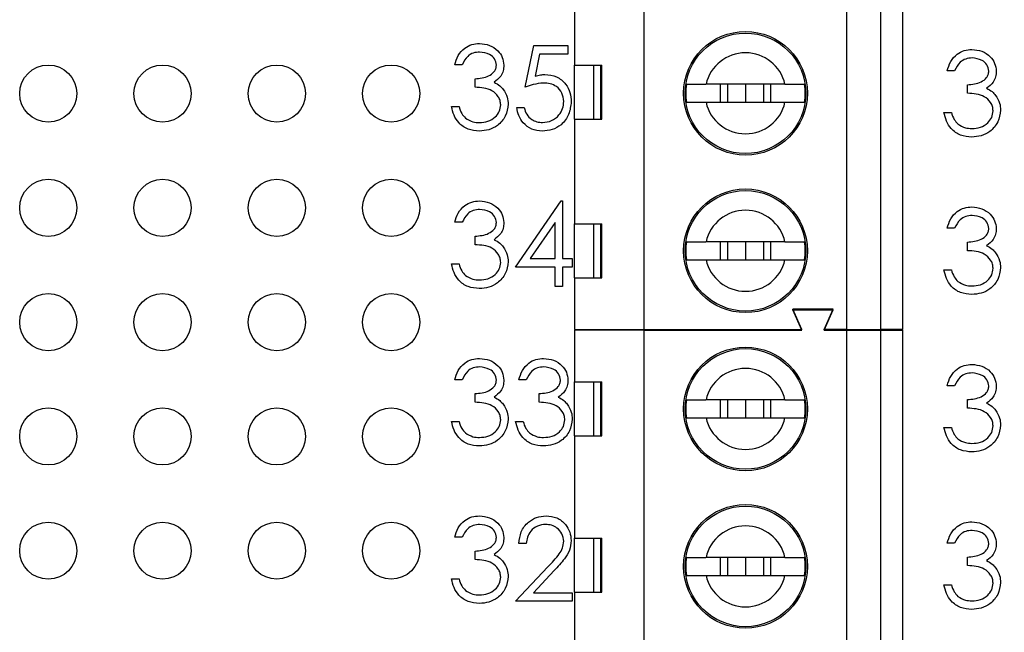
# Model space of a CAD drawing. Units: inches. Extents: x 0.1 to 20.2, y 0.1 to 13.1.
# Drawn here: x 12 to 12.9, y 9.7 to 10.3 of the extents above; entities that cross this region are included whole.
import ezdxf

# ---------------------------------------------------------------- set-up
doc = ezdxf.new("R2010")
doc.units = ezdxf.units.IN
doc.header["$LTSCALE"] = 1.2
doc.header["$MEASUREMENT"] = 0
doc.styles.add('SLDTEXTSTYLE0', font='TXT', dxfattribs={"width": 0.75})
doc.dimstyles.new('SLDDIMSTYLE0', dxfattribs={"dimtxt": 0.165354, "dimasz": 0.156, "dimexe": 0, "dimexo": 0.0625, "dimgap": 0.041339, "dimtad": 0, "dimtih": 1, "dimtoh": 1, "dimrnd": 1e-09, "dimzin": 4, "dimdsep": 46, "dimtxsty": 'SLDTEXTSTYLE0', "dimsah": 1, "dimcen": 0.09, "dimadec": 0, "dimazin": 1, "dimtfac": 1, "dimtofl": 0, "dimtmove": 0, "dimatfit": 3, "dimfxl": 0, "dimfrac": 2, "dimtolj": 1, "dimtzin": 12, "dimarcsym": 0})

# ---------------------------------------------------------------- blocks, each defined once
blk = doc.blocks.new('_D_3')
at = {"color": 7, "linetype": 'Continuous', "lineweight": 18}
for p, q in [((12.28234, 10.74233), (14.62622, 10.74233)), ((14.57897, 10.74233), (14.57897, 10.05155)), ((14.57897, 9.04233), (14.57897, 9.78905)), ((12.28208, 9.04233), (14.62622, 9.04233))]:
    blk.add_line(p, q, dxfattribs=at)
for points in [[(14.57897, 10.74233), (14.55497, 10.58633), (14.60297, 10.58633)], [(14.57897, 9.04233), (14.60297, 9.19833), (14.55497, 9.19833)]]:
    blk.add_solid(points, dxfattribs=at)
at = {"color": 7, "linetype": 'Continuous', "lineweight": 18, "insert": (14.36516, 10.00221), "char_height": 0.165354, "attachment_point": 1, "style": 'SLDTEXTSTYLE0'}
blk.add_mtext('1.70', dxfattribs=at)

msp = doc.modelspace()

# ---------------------------------------------------------------- linework, layer by layer
at = {"color": 7, "linetype": 'Continuous', "lineweight": 25}
for p, q in [((12.55626, 9.98589), (12.55626, 10.39927)), ((12.73342, 9.98589), (12.73342, 10.39927)), ((12.76295, 10.39927), (12.76295, 9.98589)), ((12.78263, 9.98589), (12.78263, 10.39927)), ((12.49523, 10.30675), (12.49523, 10.21718)), ((12.45215, 10.19786), (12.45963, 10.23431)), ((12.45963, 10.23431), (12.48954, 10.23431)), ((12.48954, 10.23431), (12.48954, 10.22684)), ((12.46474, 10.22684), (12.46081, 10.20766)), ((12.48954, 10.22684), (12.46474, 10.22684)), ((12.39699, 10.21749), (12.39045, 10.21749)), ((12.49523, 10.21718), (12.51915, 10.21718)), ((12.49523, 10.16994), (12.49523, 10.21718)), ((12.5118, 10.21718), (12.5118, 10.16994)), ((12.51825, 10.16994), (12.51825, 10.21718)), ((12.51915, 10.16994), (12.51915, 10.21718)), ((12.82781, 10.21228), (12.82127, 10.21228)), ((12.40821, 10.19786), (12.40821, 10.20533)), ((12.67939, 10.20045), (12.61029, 10.20045)), ((12.62256, 10.20045), (12.62256, 10.1847)), ((12.62909, 10.20045), (12.62909, 10.1847)), ((12.64484, 10.20045), (12.64484, 10.1847)), ((12.66059, 10.20045), (12.66059, 10.1847)), ((12.66711, 10.1847), (12.66711, 10.20045)), ((12.83903, 10.19265), (12.83903, 10.20013)), ((12.61029, 10.1847), (12.67939, 10.1847)), ((12.38764, 10.18103), (12.39419, 10.18103)), ((12.44467, 10.18009), (12.45121, 10.18009)), ((12.81846, 10.17582), (12.82501, 10.17582)), ((12.49523, 10.16994), (12.49523, 10.0784)), ((12.49523, 10.16994), (12.51915, 10.16994)), ((12.44373, 10.04043), (12.48354, 10.09839)), ((12.48354, 10.09839), (12.48487, 10.09839)), ((12.48487, 10.09839), (12.48487, 10.04791)), ((12.39699, 10.07969), (12.39045, 10.07969)), ((12.47832, 10.07958), (12.45659, 10.04791)), ((12.47832, 10.04791), (12.47832, 10.07958)), ((12.49523, 10.0784), (12.51915, 10.0784)), ((12.49523, 10.03116), (12.49523, 10.0784)), ((12.5118, 10.0784), (12.5118, 10.03116)), ((12.51825, 10.03116), (12.51825, 10.0784)), ((12.51915, 10.03116), (12.51915, 10.0784)), ((12.82781, 10.07449), (12.82127, 10.07449)), ((12.40821, 10.06006), (12.40821, 10.06754)), ((12.67939, 10.06266), (12.61029, 10.06266)), ((12.62256, 10.06266), (12.62256, 10.04691)), ((12.62909, 10.06266), (12.62909, 10.04691)), ((12.64484, 10.06266), (12.64484, 10.04691)), ((12.66059, 10.06266), (12.66059, 10.04691)), ((12.66711, 10.04691), (12.66711, 10.06266)), ((12.83903, 10.05486), (12.83903, 10.06234)), ((12.45659, 10.04791), (12.47832, 10.04791)), ((12.48487, 10.04791), (12.49328, 10.04791)), ((12.49328, 10.04791), (12.49328, 10.04043)), ((12.61029, 10.04691), (12.67939, 10.04691)), ((12.38764, 10.04323), (12.39419, 10.04323)), ((12.47832, 10.04043), (12.44373, 10.04043)), ((12.47832, 10.0236), (12.47832, 10.04043)), ((12.49328, 10.04043), (12.48487, 10.04043)), ((12.48487, 10.04043), (12.48487, 10.0236)), ((12.81846, 10.03803), (12.82501, 10.03803)), ((12.49523, 10.03116), (12.49523, 9.98589)), ((12.49523, 10.03116), (12.51915, 10.03116)), ((12.48487, 10.0236), (12.47832, 10.0236)), ((12.72161, 10.0036), (12.68618, 10.0036)), ((12.69405, 9.98589), (12.68618, 10.0036)), ((12.68618, 10.00299), (12.72161, 10.00299)), ((12.69405, 9.98527), (12.68618, 10.00299)), ((12.71374, 9.98589), (12.72161, 10.0036)), ((12.71374, 9.98527), (12.72161, 10.00299)), ((12.49523, 9.98589), (12.55626, 9.98589)), ((12.49523, 9.98527), (12.49523, 9.94)), ((12.55626, 9.98527), (12.49523, 9.98527)), ((12.51858, 9.98527), (12.51885, 9.98589)), ((12.53881, 9.98527), (12.53854, 9.98589)), ((12.55626, 9.98589), (12.69405, 9.98589)), ((12.55626, 9.57189), (12.55626, 9.98527)), ((12.55626, 9.98527), (12.69405, 9.98527)), ((12.73342, 9.98589), (12.71374, 9.98589)), ((12.71374, 9.98527), (12.73342, 9.98527)), ((12.73342, 9.98589), (12.76295, 9.98589)), ((12.73342, 9.57189), (12.73342, 9.98527)), ((12.73342, 9.98527), (12.76295, 9.98527)), ((12.78263, 9.98589), (12.76295, 9.98589)), ((12.76295, 9.98527), (12.76295, 9.57189)), ((12.76295, 9.98527), (12.78263, 9.98527)), ((12.78263, 9.57189), (12.78263, 9.98527)), ((12.39699, 9.9419), (12.39045, 9.9419)), ((12.45308, 9.9419), (12.44654, 9.9419)), ((12.49523, 9.94), (12.51915, 9.94)), ((12.49523, 9.89275), (12.49523, 9.94)), ((12.5118, 9.94), (12.5118, 9.89275)), ((12.51826, 9.89275), (12.51826, 9.94)), ((12.51915, 9.89275), (12.51915, 9.94)), ((12.82781, 9.93668), (12.82127, 9.93668)), ((12.40821, 9.92226), (12.40821, 9.92974)), ((12.4643, 9.92226), (12.4643, 9.92974)), ((12.67939, 9.92425), (12.61029, 9.92425)), ((12.62256, 9.92425), (12.62256, 9.9085)), ((12.62909, 9.92425), (12.62909, 9.9085)), ((12.64484, 9.92425), (12.64484, 9.9085)), ((12.66059, 9.92425), (12.66059, 9.9085)), ((12.66711, 9.9085), (12.66711, 9.92425)), ((12.83903, 9.91705), (12.83903, 9.92453)), ((12.61029, 9.9085), (12.67939, 9.9085)), ((12.38764, 9.90544), (12.39419, 9.90544)), ((12.44373, 9.90544), (12.45028, 9.90544)), ((12.81846, 9.90023), (12.82501, 9.90023)), ((12.49523, 9.89275), (12.49523, 9.80318)), ((12.49523, 9.89275), (12.51915, 9.89275)), ((12.39699, 9.8041), (12.39045, 9.8041)), ((12.45308, 9.79849), (12.44654, 9.79849)), ((12.49523, 9.80318), (12.51915, 9.80318)), ((12.49523, 9.75594), (12.49523, 9.80318)), ((12.5118, 9.80318), (12.5118, 9.75594)), ((12.51825, 9.75594), (12.51825, 9.80318)), ((12.51915, 9.75594), (12.51915, 9.80318)), ((12.82781, 9.79889), (12.82127, 9.79889)), ((12.40821, 9.78447), (12.40821, 9.79195)), ((12.67939, 9.78645), (12.61029, 9.78645)), ((12.62256, 9.78645), (12.62256, 9.7707)), ((12.62909, 9.78645), (12.62909, 9.7707)), ((12.64484, 9.78645), (12.64484, 9.7707)), ((12.66059, 9.78645), (12.66059, 9.7707)), ((12.66711, 9.7707), (12.66711, 9.78645)), ((12.83903, 9.77926), (12.83903, 9.78674)), ((12.44373, 9.74801), (12.47201, 9.77819)), ((12.47759, 9.77496), (12.45935, 9.75549)), ((12.61029, 9.7707), (12.67939, 9.7707)), ((12.38764, 9.76764), (12.39419, 9.76764)), ((12.81846, 9.76243), (12.82501, 9.76243)), ((12.45935, 9.75549), (12.49328, 9.75549)), ((12.49328, 9.75549), (12.49328, 9.74801)), ((12.49523, 9.75594), (12.49523, 9.6644)), ((12.49523, 9.75594), (12.51915, 9.75594)), ((12.49328, 9.74801), (12.44373, 9.74801))]:
    msp.add_line(p, q, dxfattribs=at)
for centre, radius in [((12.64484, 10.19258), 0.05413), ((12.64484, 10.19258), 0.05276), ((12.03484, 10.19233), 0.025), ((12.13484, 10.19233), 0.025), ((12.23484, 10.19233), 0.025), ((12.33484, 10.19233), 0.025), ((12.03484, 10.09233), 0.025), ((12.13484, 10.09233), 0.025), ((12.23484, 10.09233), 0.025), ((12.33484, 10.09233), 0.025), ((12.64484, 10.05478), 0.05413), ((12.64484, 10.05478), 0.05276), ((12.03484, 9.99233), 0.025), ((12.13484, 9.99233), 0.025), ((12.23484, 9.99233), 0.025), ((12.33484, 9.99233), 0.025), ((12.64484, 9.91637), 0.05413), ((12.64484, 9.91637), 0.05276), ((12.03484, 9.89233), 0.025), ((12.13484, 9.89233), 0.025), ((12.23484, 9.89233), 0.025), ((12.33484, 9.89233), 0.025), ((12.64484, 9.77858), 0.05413), ((12.64484, 9.77858), 0.05276), ((12.03484, 9.79233), 0.025), ((12.13484, 9.79233), 0.025), ((12.23484, 9.79233), 0.025), ((12.33484, 9.79233), 0.025)]:
    msp.add_circle(centre, radius, dxfattribs=at)
for centre, radius, start, end in [((12.64484, 10.19258), 0.03543, 12.83959, 167.16041), ((12.64484, 10.19258), 0.05232, 171.3435, 188.6565), ((12.64484, 10.19258), 0.05232, 351.3435, 8.6565), ((12.64484, 10.19258), 0.03543, 192.83959, 347.16041), ((12.64484, 10.05478), 0.03543, 12.83959, 167.16041), ((12.64484, 10.05478), 0.05232, 171.3435, 188.6565), ((12.64484, 10.05478), 0.05232, 351.3435, 8.6565), ((12.64484, 10.05478), 0.03543, 192.83959, 347.16041), ((12.64484, 9.91637), 0.03543, 12.83959, 167.16041), ((12.64484, 9.91637), 0.05232, 171.3435, 188.6565), ((12.64484, 9.91637), 0.05232, 351.3435, 8.6565), ((12.64484, 9.91637), 0.03543, 192.83959, 347.16041), ((12.64484, 9.77858), 0.03543, 12.83959, 167.16041), ((12.64484, 9.77858), 0.05232, 171.3435, 188.6565), ((12.64484, 9.77858), 0.05232, 351.3435, 8.6565), ((12.64484, 9.77858), 0.03543, 192.83959, 347.16041)]:
    msp.add_arc(centre, radius, start, end, dxfattribs=at)
for points, knots in [([(12.39045, 10.21749), (12.39129, 10.22029), (12.39297, 10.22589), (12.39854, 10.23209), (12.40528, 10.23565), (12.40986, 10.23601), (12.41215, 10.23618)], [0, 0, 0, 0, 0.280284, 0.559679, 0.779748, 1, 1, 1, 1]), ([(12.41215, 10.23618), (12.41511, 10.23587), (12.42101, 10.23523), (12.42807, 10.23055), (12.43255, 10.22419), (12.43315, 10.21955), (12.43345, 10.21724)], [0, 0, 0, 0, 0.280083, 0.559864, 0.78009, 1, 1, 1, 1]), ([(12.41224, 10.2287), (12.41035, 10.22855), (12.40656, 10.22825), (12.40053, 10.22461), (12.39833, 10.22019), (12.39699, 10.21749)], [0, 0, 0, 0, 0.280638, 0.560352, 1, 1, 1, 1]), ([(12.42691, 10.21727), (12.42654, 10.21918), (12.42579, 10.22301), (12.42021, 10.22773), (12.41526, 10.22834), (12.41224, 10.2287)], [0, 0, 0, 0, 0.278846, 0.560074, 1, 1, 1, 1]), ([(12.82127, 10.21228), (12.82211, 10.21508), (12.82378, 10.22068), (12.82936, 10.22688), (12.8361, 10.23044), (12.84068, 10.2308), (12.84297, 10.23098)], [0, 0, 0, 0, 0.2802846, 0.5596823, 0.7797456, 1, 1, 1, 1]), ([(12.84297, 10.23098), (12.84592, 10.23066), (12.85183, 10.23002), (12.85889, 10.22534), (12.86337, 10.21898), (12.86397, 10.21435), (12.86427, 10.21203)], [0, 0, 0, 0, 0.280086, 0.559867, 0.780108, 1, 1, 1, 1]), ([(12.40821, 10.20533), (12.41233, 10.20571), (12.41851, 10.20629), (12.42455, 10.21056), (12.42661, 10.21419), (12.42681, 10.21624), (12.42691, 10.21727)], [0, 0, 0, 0, 0.499419, 0.749022, 0.874535, 1, 1, 1, 1]), ([(12.43345, 10.21724), (12.43333, 10.21555), (12.43309, 10.21219), (12.43047, 10.20659), (12.42703, 10.20389), (12.42493, 10.20224)], [0, 0, 0, 0, 0.280506, 0.560788, 1, 1, 1, 1]), ([(12.84306, 10.2235), (12.84116, 10.22335), (12.83738, 10.22304), (12.83135, 10.2194), (12.82915, 10.21498), (12.82781, 10.21228)], [0, 0, 0, 0, 0.280637, 0.560372, 1, 1, 1, 1]), ([(12.85773, 10.21206), (12.85736, 10.21397), (12.85661, 10.2178), (12.85103, 10.22252), (12.84608, 10.22313), (12.84306, 10.2235)], [0, 0, 0, 0, 0.278845, 0.560072, 1, 1, 1, 1]), ([(12.46081, 10.20766), (12.46239, 10.20809), (12.4652, 10.20887), (12.46812, 10.20901), (12.4694, 10.20907)], [0, 0, 0, 0, 0.5600634, 1, 1, 1, 1]), ([(12.4694, 10.20907), (12.47288, 10.2087), (12.47985, 10.20796), (12.48752, 10.2014), (12.49179, 10.19342), (12.49216, 10.18795), (12.49234, 10.18522)], [0, 0, 0, 0, 0.2796858, 0.5590243, 0.77928, 1, 1, 1, 1]), ([(12.83903, 10.20013), (12.84315, 10.20051), (12.84933, 10.20108), (12.85537, 10.20536), (12.85743, 10.20898), (12.85763, 10.21103), (12.85773, 10.21206)], [0, 0, 0, 0, 0.499415, 0.749002, 0.874536, 1, 1, 1, 1]), ([(12.86427, 10.21203), (12.86415, 10.21035), (12.86391, 10.20698), (12.86129, 10.20138), (12.85785, 10.19868), (12.85575, 10.19703)], [0, 0, 0, 0, 0.2804997, 0.5607779, 1, 1, 1, 1]), ([(12.42493, 10.20224), (12.42663, 10.20135), (12.42967, 10.19977), (12.43187, 10.19716), (12.43284, 10.19601)], [0, 0, 0, 0, 0.55981, 1, 1, 1, 1]), ([(12.46821, 10.20159), (12.46513, 10.20127), (12.45961, 10.2007), (12.45443, 10.19873), (12.45215, 10.19786)], [0, 0, 0, 0, 0.559416, 1, 1, 1, 1]), ([(12.4858, 10.1855), (12.48553, 10.18802), (12.48499, 10.19306), (12.48008, 10.19854), (12.47414, 10.20125), (12.47019, 10.20148), (12.46821, 10.20159)], [0, 0, 0, 0, 0.279539, 0.558619, 0.779045, 1, 1, 1, 1]), ([(12.59312, 10.20045), (12.59428, 10.20045), (12.59659, 10.20045), (12.60305, 10.20045), (12.60814, 10.20045), (12.61029, 10.20045)], [0, 0, 0, 0, 0.365651, 0.731223, 1, 1, 1, 1]), ([(12.67939, 10.20045), (12.68215, 10.20045), (12.68789, 10.20045), (12.69379, 10.20045), (12.69573, 10.20045), (12.69656, 10.20045)], [0, 0, 0, 0, 0.346934, 0.719574, 1, 1, 1, 1]), ([(12.43065, 10.18243), (12.43054, 10.1837), (12.43033, 10.18625), (12.42806, 10.19084), (12.42127, 10.19713), (12.41344, 10.19756), (12.40821, 10.19786)], [0, 0, 0, 0, 0.125579, 0.251187, 0.500608, 1, 1, 1, 1]), ([(12.43284, 10.19601), (12.43423, 10.19378), (12.43673, 10.18979), (12.43705, 10.18512), (12.43719, 10.18306)], [0, 0, 0, 0, 0.559415, 1, 1, 1, 1]), ([(12.86146, 10.17722), (12.86136, 10.17849), (12.86115, 10.18104), (12.85887, 10.18564), (12.85209, 10.19192), (12.84425, 10.19235), (12.83903, 10.19265)], [0, 0, 0, 0, 0.12558, 0.25119, 0.5006, 1, 1, 1, 1]), ([(12.85575, 10.19703), (12.85745, 10.19614), (12.86048, 10.19456), (12.86269, 10.19195), (12.86366, 10.19081)], [0, 0, 0, 0, 0.559791, 1, 1, 1, 1]), ([(12.43719, 10.18306), (12.43667, 10.17948), (12.43562, 10.17232), (12.42877, 10.16446), (12.42043, 10.16018), (12.41479, 10.15975), (12.41196, 10.15953)], [0, 0, 0, 0, 0.2793101, 0.558838, 0.7792783, 1, 1, 1, 1]), ([(12.41208, 10.16701), (12.41461, 10.16718), (12.41966, 10.16751), (12.42577, 10.1713), (12.42991, 10.17649), (12.4304, 10.18045), (12.43065, 10.18243)], [0, 0, 0, 0, 0.280595, 0.560145, 0.780309, 1, 1, 1, 1]), ([(12.49234, 10.18522), (12.49192, 10.18144), (12.49106, 10.17388), (12.48451, 10.16508), (12.47585, 10.16021), (12.46989, 10.15975), (12.46691, 10.15953)], [0, 0, 0, 0, 0.279863, 0.559265, 0.779424, 1, 1, 1, 1]), ([(12.46729, 10.16701), (12.47003, 10.16733), (12.47549, 10.16797), (12.48158, 10.17295), (12.48529, 10.17905), (12.48563, 10.18335), (12.4858, 10.1855)], [0, 0, 0, 0, 0.279616, 0.559344, 0.779552, 1, 1, 1, 1]), ([(12.59312, 10.1847), (12.59428, 10.1847), (12.59659, 10.1847), (12.60305, 10.1847), (12.60814, 10.1847), (12.61029, 10.1847)], [0, 0, 0, 0, 0.365651, 0.731223, 1, 1, 1, 1]), ([(12.67939, 10.1847), (12.68215, 10.1847), (12.68789, 10.1847), (12.69379, 10.1847), (12.69573, 10.1847), (12.69656, 10.1847)], [0, 0, 0, 0, 0.346934, 0.719574, 1, 1, 1, 1]), ([(12.86366, 10.19081), (12.86505, 10.18857), (12.86755, 10.18458), (12.86787, 10.17991), (12.86801, 10.17785)], [0, 0, 0, 0, 0.55943, 1, 1, 1, 1]), ([(12.41196, 10.15953), (12.40862, 10.15982), (12.40194, 10.16041), (12.39404, 10.166), (12.38946, 10.17337), (12.38825, 10.17847), (12.38764, 10.18103)], [0, 0, 0, 0, 0.279885, 0.558978, 0.779251, 1, 1, 1, 1]), ([(12.39419, 10.18103), (12.39485, 10.17891), (12.39605, 10.17513), (12.39872, 10.17223), (12.3999, 10.17095)], [0, 0, 0, 0, 0.560684, 1, 1, 1, 1]), ([(12.46691, 10.15953), (12.46379, 10.15985), (12.45754, 10.16049), (12.45047, 10.16607), (12.4461, 10.17287), (12.44515, 10.17768), (12.44467, 10.18009)], [0, 0, 0, 0, 0.279624, 0.559024, 0.779383, 1, 1, 1, 1]), ([(12.45121, 10.18009), (12.45178, 10.17803), (12.4529, 10.17392), (12.45736, 10.16975), (12.46232, 10.16743), (12.46564, 10.16715), (12.46729, 10.16701)], [0, 0, 0, 0, 0.28004, 0.559158, 0.779583, 1, 1, 1, 1]), ([(12.84278, 10.15432), (12.83944, 10.15461), (12.83276, 10.1552), (12.82486, 10.16079), (12.82028, 10.16816), (12.81907, 10.17327), (12.81846, 10.17582)], [0, 0, 0, 0, 0.279888, 0.558974, 0.779264, 1, 1, 1, 1]), ([(12.82501, 10.17582), (12.82567, 10.1737), (12.82686, 10.16992), (12.82954, 10.16702), (12.83072, 10.16574)], [0, 0, 0, 0, 0.560706, 1, 1, 1, 1]), ([(12.86801, 10.17785), (12.86749, 10.17427), (12.86644, 10.16711), (12.85959, 10.15925), (12.85125, 10.15497), (12.84561, 10.15454), (12.84278, 10.15432)], [0, 0, 0, 0, 0.279298, 0.558842, 0.779276, 1, 1, 1, 1]), ([(12.8429, 10.1618), (12.84543, 10.16197), (12.85048, 10.1623), (12.85659, 10.16609), (12.86073, 10.17128), (12.86122, 10.17524), (12.86146, 10.17722)], [0, 0, 0, 0, 0.280598, 0.560146, 0.780289, 1, 1, 1, 1]), ([(12.3999, 10.17095), (12.40199, 10.16964), (12.40574, 10.16729), (12.41014, 10.16709), (12.41208, 10.16701)], [0, 0, 0, 0, 0.558748, 1, 1, 1, 1]), ([(12.83072, 10.16574), (12.83281, 10.16443), (12.83656, 10.16209), (12.84096, 10.16189), (12.8429, 10.1618)], [0, 0, 0, 0, 0.558751, 1, 1, 1, 1]), ([(12.39045, 10.07969), (12.39129, 10.0825), (12.39297, 10.0881), (12.39854, 10.09429), (12.40528, 10.09785), (12.40986, 10.09821), (12.41215, 10.09839)], [0, 0, 0, 0, 0.280287, 0.559673, 0.779744, 1, 1, 1, 1]), ([(12.41215, 10.09839), (12.41511, 10.09807), (12.42101, 10.09744), (12.42807, 10.09275), (12.43255, 10.08639), (12.43315, 10.08176), (12.43345, 10.07944)], [0, 0, 0, 0, 0.280083, 0.559864, 0.78009, 1, 1, 1, 1]), ([(12.41224, 10.09091), (12.41035, 10.09076), (12.40656, 10.09046), (12.40053, 10.08681), (12.39833, 10.08239), (12.39699, 10.07969)], [0, 0, 0, 0, 0.280637, 0.56037, 1, 1, 1, 1]), ([(12.42691, 10.07947), (12.42654, 10.08138), (12.42579, 10.08521), (12.42021, 10.08994), (12.41526, 10.09054), (12.41224, 10.09091)], [0, 0, 0, 0, 0.278871, 0.560077, 1, 1, 1, 1]), ([(12.82127, 10.07449), (12.82211, 10.07729), (12.82378, 10.08289), (12.82936, 10.08909), (12.8361, 10.09265), (12.84068, 10.09301), (12.84297, 10.09319)], [0, 0, 0, 0, 0.2802846, 0.5596823, 0.7797456, 1, 1, 1, 1]), ([(12.84297, 10.09319), (12.84592, 10.09287), (12.85183, 10.09223), (12.85889, 10.08755), (12.86337, 10.08119), (12.86397, 10.07656), (12.86427, 10.07424)], [0, 0, 0, 0, 0.280086, 0.559867, 0.780108, 1, 1, 1, 1]), ([(12.40821, 10.06754), (12.41233, 10.06792), (12.41851, 10.06849), (12.42455, 10.07277), (12.42661, 10.0764), (12.42681, 10.07845), (12.42691, 10.07947)], [0, 0, 0, 0, 0.4994181, 0.7490229, 0.8745576, 1, 1, 1, 1]), ([(12.43345, 10.07944), (12.43333, 10.07776), (12.43309, 10.07439), (12.43047, 10.06879), (12.42703, 10.06609), (12.42493, 10.06444)], [0, 0, 0, 0, 0.280506, 0.560788, 1, 1, 1, 1]), ([(12.84306, 10.08571), (12.84116, 10.08556), (12.83738, 10.08525), (12.83135, 10.08161), (12.82915, 10.07719), (12.82781, 10.07449)], [0, 0, 0, 0, 0.280637, 0.560372, 1, 1, 1, 1]), ([(12.85773, 10.07427), (12.85736, 10.07618), (12.85661, 10.08001), (12.85103, 10.08473), (12.84608, 10.08534), (12.84306, 10.08571)], [0, 0, 0, 0, 0.278845, 0.560072, 1, 1, 1, 1]), ([(12.83903, 10.06234), (12.84315, 10.06272), (12.84933, 10.06329), (12.85537, 10.06757), (12.85743, 10.07119), (12.85763, 10.07324), (12.85773, 10.07427)], [0, 0, 0, 0, 0.499415, 0.749002, 0.874536, 1, 1, 1, 1]), ([(12.86427, 10.07424), (12.86415, 10.07256), (12.86391, 10.06919), (12.86129, 10.06359), (12.85785, 10.06089), (12.85575, 10.05924)], [0, 0, 0, 0, 0.2804997, 0.5607779, 1, 1, 1, 1]), ([(12.42493, 10.06444), (12.42663, 10.06356), (12.42967, 10.06197), (12.43187, 10.05937), (12.43284, 10.05822)], [0, 0, 0, 0, 0.559796, 1, 1, 1, 1]), ([(12.59312, 10.06266), (12.59428, 10.06266), (12.59659, 10.06266), (12.60305, 10.06266), (12.60814, 10.06266), (12.61029, 10.06266)], [0, 0, 0, 0, 0.365651, 0.731223, 1, 1, 1, 1]), ([(12.67939, 10.06266), (12.68215, 10.06266), (12.68789, 10.06266), (12.69379, 10.06266), (12.69573, 10.06266), (12.69656, 10.06266)], [0, 0, 0, 0, 0.346934, 0.719574, 1, 1, 1, 1]), ([(12.43065, 10.04464), (12.43054, 10.04591), (12.43033, 10.04845), (12.42805, 10.05305), (12.42127, 10.05933), (12.41344, 10.05977), (12.40821, 10.06006)], [0, 0, 0, 0, 0.125598, 0.251187, 0.500607, 1, 1, 1, 1]), ([(12.43284, 10.05822), (12.43423, 10.05599), (12.43673, 10.052), (12.43705, 10.04732), (12.43719, 10.04526)], [0, 0, 0, 0, 0.559432, 1, 1, 1, 1]), ([(12.86146, 10.03943), (12.86136, 10.0407), (12.86115, 10.04325), (12.85887, 10.04785), (12.85209, 10.05413), (12.84425, 10.05456), (12.83903, 10.05486)], [0, 0, 0, 0, 0.12558, 0.25119, 0.5006, 1, 1, 1, 1]), ([(12.85575, 10.05924), (12.85745, 10.05835), (12.86048, 10.05677), (12.86269, 10.05416), (12.86366, 10.05302)], [0, 0, 0, 0, 0.559791, 1, 1, 1, 1]), ([(12.43719, 10.04526), (12.43667, 10.04169), (12.43562, 10.03453), (12.42877, 10.02666), (12.42043, 10.02239), (12.41479, 10.02195), (12.41196, 10.02173)], [0, 0, 0, 0, 0.2793101, 0.558838, 0.7792783, 1, 1, 1, 1]), ([(12.41208, 10.02921), (12.41461, 10.02938), (12.41966, 10.02972), (12.42577, 10.0335), (12.42991, 10.0387), (12.4304, 10.04266), (12.43065, 10.04464)], [0, 0, 0, 0, 0.280602, 0.560157, 0.780306, 1, 1, 1, 1]), ([(12.59312, 10.04691), (12.59428, 10.04691), (12.59659, 10.04691), (12.60305, 10.04691), (12.60814, 10.04691), (12.61029, 10.04691)], [0, 0, 0, 0, 0.365651, 0.731223, 1, 1, 1, 1]), ([(12.67939, 10.04691), (12.68215, 10.04691), (12.68789, 10.04691), (12.69379, 10.04691), (12.69573, 10.04691), (12.69656, 10.04691)], [0, 0, 0, 0, 0.346934, 0.719574, 1, 1, 1, 1]), ([(12.86366, 10.05302), (12.86505, 10.05078), (12.86755, 10.0468), (12.86787, 10.04212), (12.86801, 10.04006)], [0, 0, 0, 0, 0.55943, 1, 1, 1, 1]), ([(12.41196, 10.02173), (12.40862, 10.02203), (12.40194, 10.02261), (12.39404, 10.02821), (12.38946, 10.03558), (12.38825, 10.04068), (12.38764, 10.04323)], [0, 0, 0, 0, 0.279886, 0.558979, 0.779266, 1, 1, 1, 1]), ([(12.39419, 10.04323), (12.39485, 10.04111), (12.39605, 10.03733), (12.39872, 10.03443), (12.3999, 10.03315)], [0, 0, 0, 0, 0.560684, 1, 1, 1, 1]), ([(12.84278, 10.01653), (12.83944, 10.01682), (12.83275, 10.01741), (12.82486, 10.023), (12.82028, 10.03037), (12.81907, 10.03548), (12.81846, 10.03803)], [0, 0, 0, 0, 0.279886, 0.558978, 0.779266, 1, 1, 1, 1]), ([(12.82501, 10.03803), (12.82567, 10.03591), (12.82686, 10.03213), (12.82954, 10.02923), (12.83072, 10.02795)], [0, 0, 0, 0, 0.560706, 1, 1, 1, 1]), ([(12.86801, 10.04006), (12.86749, 10.03648), (12.86644, 10.02932), (12.85959, 10.02146), (12.85125, 10.01718), (12.84561, 10.01675), (12.84278, 10.01653)], [0, 0, 0, 0, 0.279297, 0.558841, 0.779274, 1, 1, 1, 1]), ([(12.8429, 10.02401), (12.84543, 10.02418), (12.85048, 10.02451), (12.85659, 10.0283), (12.86073, 10.03349), (12.86122, 10.03745), (12.86146, 10.03943)], [0, 0, 0, 0, 0.280598, 0.560146, 0.780289, 1, 1, 1, 1]), ([(12.3999, 10.03315), (12.40199, 10.03184), (12.40574, 10.0295), (12.41014, 10.0293), (12.41208, 10.02921)], [0, 0, 0, 0, 0.558736, 1, 1, 1, 1]), ([(12.83072, 10.02795), (12.83281, 10.02664), (12.83656, 10.0243), (12.84096, 10.0241), (12.8429, 10.02401)], [0, 0, 0, 0, 0.558751, 1, 1, 1, 1]), ([(12.39045, 9.9419), (12.39129, 9.9447), (12.39297, 9.9503), (12.39854, 9.9565), (12.40528, 9.96006), (12.40986, 9.96041), (12.41215, 9.96059)], [0, 0, 0, 0, 0.280287, 0.559673, 0.779744, 1, 1, 1, 1]), ([(12.41215, 9.96059), (12.41511, 9.96028), (12.42101, 9.95964), (12.42807, 9.95496), (12.43255, 9.9486), (12.43315, 9.94396), (12.43345, 9.94165)], [0, 0, 0, 0, 0.280083, 0.559864, 0.78009, 1, 1, 1, 1]), ([(12.44654, 9.9419), (12.44738, 9.9447), (12.44906, 9.9503), (12.45463, 9.9565), (12.46137, 9.96006), (12.46595, 9.96041), (12.46824, 9.96059)], [0, 0, 0, 0, 0.280287, 0.559673, 0.779744, 1, 1, 1, 1]), ([(12.46824, 9.96059), (12.4712, 9.96028), (12.4771, 9.95964), (12.48416, 9.95496), (12.48864, 9.9486), (12.48924, 9.94396), (12.48954, 9.94165)], [0, 0, 0, 0, 0.280083, 0.559864, 0.78009, 1, 1, 1, 1]), ([(12.41224, 9.95311), (12.41035, 9.95296), (12.40656, 9.95266), (12.40053, 9.94902), (12.39833, 9.9446), (12.39699, 9.9419)], [0, 0, 0, 0, 0.280637, 0.56037, 1, 1, 1, 1]), ([(12.42691, 9.94168), (12.42654, 9.94359), (12.42579, 9.94742), (12.42021, 9.95214), (12.41526, 9.95274), (12.41224, 9.95311)], [0, 0, 0, 0, 0.278871, 0.560077, 1, 1, 1, 1]), ([(12.46833, 9.95311), (12.46643, 9.95296), (12.46265, 9.95266), (12.45662, 9.94902), (12.45442, 9.9446), (12.45308, 9.9419)], [0, 0, 0, 0, 0.280637, 0.56037, 1, 1, 1, 1]), ([(12.483, 9.94168), (12.48263, 9.94359), (12.48188, 9.94742), (12.4763, 9.95214), (12.47135, 9.95274), (12.46833, 9.95311)], [0, 0, 0, 0, 0.278871, 0.560077, 1, 1, 1, 1]), ([(12.82127, 9.93668), (12.82211, 9.93949), (12.82378, 9.94509), (12.82936, 9.95129), (12.8361, 9.95485), (12.84068, 9.9552), (12.84297, 9.95538)], [0, 0, 0, 0, 0.2802846, 0.5596823, 0.7797456, 1, 1, 1, 1]), ([(12.84297, 9.95538), (12.84592, 9.95506), (12.85183, 9.95443), (12.85889, 9.94975), (12.86337, 9.94339), (12.86397, 9.93875), (12.86427, 9.93644)], [0, 0, 0, 0, 0.280086, 0.559867, 0.780108, 1, 1, 1, 1]), ([(12.40821, 9.92974), (12.41233, 9.93012), (12.41851, 9.9307), (12.42455, 9.93497), (12.42661, 9.9386), (12.42681, 9.94065), (12.42691, 9.94168)], [0, 0, 0, 0, 0.499419, 0.749022, 0.874535, 1, 1, 1, 1]), ([(12.43345, 9.94165), (12.43333, 9.93996), (12.43309, 9.93659), (12.43047, 9.931), (12.42703, 9.9283), (12.42493, 9.92665)], [0, 0, 0, 0, 0.280506, 0.560788, 1, 1, 1, 1]), ([(12.4643, 9.92974), (12.46842, 9.93012), (12.4746, 9.9307), (12.48064, 9.93497), (12.4827, 9.9386), (12.4829, 9.94065), (12.483, 9.94168)], [0, 0, 0, 0, 0.499419, 0.749022, 0.874535, 1, 1, 1, 1]), ([(12.48954, 9.94165), (12.48942, 9.93996), (12.48918, 9.93659), (12.48656, 9.931), (12.48312, 9.9283), (12.48102, 9.92665)], [0, 0, 0, 0, 0.280506, 0.560788, 1, 1, 1, 1]), ([(12.84306, 9.9479), (12.84116, 9.94775), (12.83738, 9.94745), (12.83135, 9.9438), (12.82915, 9.93939), (12.82781, 9.93668)], [0, 0, 0, 0, 0.280634, 0.560351, 1, 1, 1, 1]), ([(12.85773, 9.93647), (12.85736, 9.93837), (12.85661, 9.94221), (12.85103, 9.94693), (12.84608, 9.94753), (12.84306, 9.9479)], [0, 0, 0, 0, 0.278845, 0.560072, 1, 1, 1, 1]), ([(12.83903, 9.92453), (12.84315, 9.92491), (12.84933, 9.92548), (12.85537, 9.92976), (12.85743, 9.93339), (12.85763, 9.93544), (12.85773, 9.93647)], [0, 0, 0, 0, 0.499415, 0.749002, 0.874536, 1, 1, 1, 1]), ([(12.86427, 9.93644), (12.86415, 9.93475), (12.86391, 9.93138), (12.86129, 9.92579), (12.85785, 9.92308), (12.85575, 9.92144)], [0, 0, 0, 0, 0.280506, 0.56079, 1, 1, 1, 1]), ([(12.42493, 9.92665), (12.42663, 9.92576), (12.42967, 9.92418), (12.43187, 9.92157), (12.43284, 9.92042)], [0, 0, 0, 0, 0.559773, 1, 1, 1, 1]), ([(12.48102, 9.92665), (12.48272, 9.92576), (12.48576, 9.92418), (12.48796, 9.92157), (12.48893, 9.92042)], [0, 0, 0, 0, 0.559773, 1, 1, 1, 1]), ([(12.59312, 9.92425), (12.59428, 9.92425), (12.59659, 9.92425), (12.60305, 9.92425), (12.60814, 9.92425), (12.61029, 9.92425)], [0, 0, 0, 0, 0.365651, 0.731223, 1, 1, 1, 1]), ([(12.67939, 9.92425), (12.68215, 9.92425), (12.68789, 9.92425), (12.69379, 9.92425), (12.69573, 9.92425), (12.69656, 9.92425)], [0, 0, 0, 0, 0.346934, 0.719574, 1, 1, 1, 1]), ([(12.43065, 9.90684), (12.43054, 9.90811), (12.43033, 9.91065), (12.42805, 9.91525), (12.42127, 9.92154), (12.41344, 9.92197), (12.40821, 9.92226)], [0, 0, 0, 0, 0.125598, 0.251188, 0.500609, 1, 1, 1, 1]), ([(12.43284, 9.92042), (12.43423, 9.91819), (12.43673, 9.9142), (12.43705, 9.90953), (12.43719, 9.90747)], [0, 0, 0, 0, 0.559415, 1, 1, 1, 1]), ([(12.48674, 9.90684), (12.48663, 9.90811), (12.48642, 9.91065), (12.48414, 9.91525), (12.47736, 9.92154), (12.46953, 9.92197), (12.4643, 9.92226)], [0, 0, 0, 0, 0.125598, 0.251188, 0.500609, 1, 1, 1, 1]), ([(12.48893, 9.92042), (12.49032, 9.91819), (12.49282, 9.9142), (12.49314, 9.90953), (12.49328, 9.90747)], [0, 0, 0, 0, 0.559415, 1, 1, 1, 1]), ([(12.86146, 9.90163), (12.86136, 9.9029), (12.86115, 9.90544), (12.85887, 9.91004), (12.85209, 9.91632), (12.84425, 9.91676), (12.83903, 9.91705)], [0, 0, 0, 0, 0.12558, 0.25119, 0.5006, 1, 1, 1, 1]), ([(12.85575, 9.92144), (12.85745, 9.92055), (12.86048, 9.91897), (12.86269, 9.91636), (12.86366, 9.91521)], [0, 0, 0, 0, 0.559804, 1, 1, 1, 1]), ([(12.86366, 9.91521), (12.86505, 9.91298), (12.86755, 9.90899), (12.86787, 9.90432), (12.86801, 9.90226)], [0, 0, 0, 0, 0.55939, 1, 1, 1, 1]), ([(12.43719, 9.90747), (12.43667, 9.90389), (12.43562, 9.89673), (12.42877, 9.88886), (12.42043, 9.88459), (12.41479, 9.88415), (12.41196, 9.88394)], [0, 0, 0, 0, 0.2793101, 0.558838, 0.7792783, 1, 1, 1, 1]), ([(12.41208, 9.89142), (12.41461, 9.89158), (12.41966, 9.89192), (12.42577, 9.89571), (12.42991, 9.9009), (12.4304, 9.90486), (12.43065, 9.90684)], [0, 0, 0, 0, 0.280597, 0.56016, 0.780307, 1, 1, 1, 1]), ([(12.49328, 9.90747), (12.49276, 9.90389), (12.49171, 9.89673), (12.48486, 9.88886), (12.47652, 9.88459), (12.47088, 9.88415), (12.46805, 9.88394)], [0, 0, 0, 0, 0.2793101, 0.558838, 0.7792783, 1, 1, 1, 1]), ([(12.46817, 9.89142), (12.4707, 9.89158), (12.47575, 9.89192), (12.48186, 9.89571), (12.486, 9.9009), (12.48649, 9.90486), (12.48674, 9.90684)], [0, 0, 0, 0, 0.280597, 0.56016, 0.780307, 1, 1, 1, 1]), ([(12.59312, 9.9085), (12.59428, 9.9085), (12.59659, 9.9085), (12.60305, 9.9085), (12.60814, 9.9085), (12.61029, 9.9085)], [0, 0, 0, 0, 0.365651, 0.731223, 1, 1, 1, 1]), ([(12.67939, 9.9085), (12.68215, 9.9085), (12.68789, 9.9085), (12.69379, 9.9085), (12.69573, 9.9085), (12.69656, 9.9085)], [0, 0, 0, 0, 0.346934, 0.719574, 1, 1, 1, 1]), ([(12.41196, 9.88394), (12.40862, 9.88423), (12.40194, 9.88481), (12.39404, 9.89041), (12.38946, 9.89778), (12.38825, 9.90288), (12.38764, 9.90544)], [0, 0, 0, 0, 0.279886, 0.558979, 0.779266, 1, 1, 1, 1]), ([(12.39419, 9.90544), (12.39485, 9.90332), (12.39605, 9.89954), (12.39872, 9.89663), (12.3999, 9.89536)], [0, 0, 0, 0, 0.560684, 1, 1, 1, 1]), ([(12.46805, 9.88394), (12.46471, 9.88423), (12.45803, 9.88481), (12.45013, 9.89041), (12.44555, 9.89778), (12.44434, 9.90288), (12.44373, 9.90544)], [0, 0, 0, 0, 0.279886, 0.558979, 0.779266, 1, 1, 1, 1]), ([(12.45028, 9.90544), (12.45094, 9.90332), (12.45214, 9.89954), (12.45481, 9.89663), (12.45599, 9.89536)], [0, 0, 0, 0, 0.560684, 1, 1, 1, 1]), ([(12.84278, 9.87873), (12.83944, 9.87902), (12.83275, 9.8796), (12.82486, 9.8852), (12.82028, 9.89257), (12.81907, 9.89767), (12.81846, 9.90023)], [0, 0, 0, 0, 0.279885, 0.558977, 0.779251, 1, 1, 1, 1]), ([(12.82501, 9.90023), (12.82567, 9.89811), (12.82686, 9.89432), (12.82954, 9.89142), (12.83072, 9.89015)], [0, 0, 0, 0, 0.560727, 1, 1, 1, 1]), ([(12.86801, 9.90226), (12.86749, 9.89868), (12.86644, 9.89152), (12.85959, 9.88365), (12.85125, 9.87938), (12.84561, 9.87894), (12.84278, 9.87873)], [0, 0, 0, 0, 0.279298, 0.558842, 0.779276, 1, 1, 1, 1]), ([(12.8429, 9.8862), (12.84543, 9.88637), (12.85048, 9.88671), (12.85659, 9.89049), (12.86073, 9.89569), (12.86122, 9.89965), (12.86146, 9.90163)], [0, 0, 0, 0, 0.2806, 0.560148, 0.780309, 1, 1, 1, 1]), ([(12.3999, 9.89536), (12.40199, 9.89405), (12.40574, 9.8917), (12.41014, 9.8915), (12.41208, 9.89142)], [0, 0, 0, 0, 0.558748, 1, 1, 1, 1]), ([(12.45599, 9.89536), (12.45808, 9.89405), (12.46183, 9.8917), (12.46623, 9.8915), (12.46817, 9.89142)], [0, 0, 0, 0, 0.558748, 1, 1, 1, 1]), ([(12.83072, 9.89015), (12.83281, 9.88884), (12.83656, 9.88649), (12.84096, 9.88629), (12.8429, 9.8862)], [0, 0, 0, 0, 0.558751, 1, 1, 1, 1]), ([(12.39045, 9.8041), (12.39129, 9.80691), (12.39297, 9.8125), (12.39854, 9.8187), (12.40528, 9.82226), (12.40986, 9.82262), (12.41215, 9.8228)], [0, 0, 0, 0, 0.280286, 0.559684, 0.779746, 1, 1, 1, 1]), ([(12.41215, 9.8228), (12.41511, 9.82248), (12.42101, 9.82185), (12.42807, 9.81716), (12.43255, 9.8108), (12.43315, 9.80617), (12.43345, 9.80385)], [0, 0, 0, 0, 0.280083, 0.559877, 0.780106, 1, 1, 1, 1]), ([(12.44654, 9.79849), (12.44696, 9.80204), (12.44781, 9.80912), (12.45403, 9.81722), (12.46195, 9.82208), (12.46753, 9.82256), (12.47032, 9.8228)], [0, 0, 0, 0, 0.280025, 0.559519, 0.779669, 1, 1, 1, 1]), ([(12.47032, 9.8228), (12.47357, 9.82249), (12.48006, 9.82189), (12.48728, 9.81595), (12.49166, 9.80875), (12.49211, 9.80366), (12.49234, 9.80112)], [0, 0, 0, 0, 0.2798872, 0.5592196, 0.7795785, 1, 1, 1, 1]), ([(12.41224, 9.81532), (12.41035, 9.81517), (12.40656, 9.81487), (12.40053, 9.81122), (12.39833, 9.8068), (12.39699, 9.8041)], [0, 0, 0, 0, 0.28064, 0.560372, 1, 1, 1, 1]), ([(12.42691, 9.80388), (12.42654, 9.80579), (12.42579, 9.80962), (12.42021, 9.81435), (12.41526, 9.81495), (12.41224, 9.81532)], [0, 0, 0, 0, 0.27887, 0.560073, 1, 1, 1, 1]), ([(12.46998, 9.81532), (12.46749, 9.81506), (12.46251, 9.81456), (12.45689, 9.81001), (12.45386, 9.8043), (12.45334, 9.80043), (12.45308, 9.79849)], [0, 0, 0, 0, 0.279697, 0.558851, 0.779171, 1, 1, 1, 1]), ([(12.4858, 9.80054), (12.48549, 9.80279), (12.48488, 9.80731), (12.48043, 9.81208), (12.4753, 9.81491), (12.47176, 9.81518), (12.46998, 9.81532)], [0, 0, 0, 0, 0.2791127, 0.5589771, 0.7793505, 1, 1, 1, 1]), ([(12.82127, 9.79889), (12.82211, 9.80169), (12.82378, 9.80729), (12.82936, 9.81349), (12.8361, 9.81705), (12.84068, 9.81741), (12.84297, 9.81759)], [0, 0, 0, 0, 0.280287, 0.5596728, 0.7797465, 1, 1, 1, 1]), ([(12.84297, 9.81759), (12.84592, 9.81727), (12.85183, 9.81664), (12.85889, 9.81195), (12.86337, 9.80559), (12.86397, 9.80096), (12.86427, 9.79864)], [0, 0, 0, 0, 0.280085, 0.559865, 0.78009, 1, 1, 1, 1]), ([(12.40821, 9.79195), (12.41233, 9.79233), (12.41851, 9.7929), (12.42455, 9.79718), (12.42661, 9.80081), (12.42681, 9.80286), (12.42691, 9.80388)], [0, 0, 0, 0, 0.4994181, 0.7490229, 0.8745576, 1, 1, 1, 1]), ([(12.43345, 9.80385), (12.43333, 9.80217), (12.43309, 9.7988), (12.43047, 9.7932), (12.42703, 9.7905), (12.42493, 9.78885)], [0, 0, 0, 0, 0.280498, 0.560801, 1, 1, 1, 1]), ([(12.84306, 9.81011), (12.84116, 9.80996), (12.83738, 9.80966), (12.83135, 9.80601), (12.82915, 9.80159), (12.82781, 9.79889)], [0, 0, 0, 0, 0.280634, 0.56037, 1, 1, 1, 1]), ([(12.85773, 9.79867), (12.85736, 9.80058), (12.85661, 9.80441), (12.85103, 9.80913), (12.84608, 9.80974), (12.84306, 9.81011)], [0, 0, 0, 0, 0.27887, 0.560075, 1, 1, 1, 1]), ([(12.47201, 9.77819), (12.47551, 9.78179), (12.48038, 9.7868), (12.48521, 9.79458), (12.4856, 9.79855), (12.4858, 9.80054)], [0, 0, 0, 0, 0.560717, 0.780522, 1, 1, 1, 1]), ([(12.49234, 9.80112), (12.49205, 9.79823), (12.49146, 9.79244), (12.48562, 9.7837), (12.48064, 9.77828), (12.47759, 9.77496)], [0, 0, 0, 0, 0.279292, 0.559161, 1, 1, 1, 1]), ([(12.83903, 9.78674), (12.84315, 9.78712), (12.84933, 9.78769), (12.85537, 9.79197), (12.85743, 9.7956), (12.85763, 9.79765), (12.85773, 9.79867)], [0, 0, 0, 0, 0.49942, 0.749023, 0.874558, 1, 1, 1, 1]), ([(12.86427, 9.79864), (12.86415, 9.79696), (12.86391, 9.79359), (12.86129, 9.78799), (12.85785, 9.78529), (12.85575, 9.78364)], [0, 0, 0, 0, 0.280506, 0.56079, 1, 1, 1, 1]), ([(12.42493, 9.78885), (12.42663, 9.78797), (12.42967, 9.78638), (12.43187, 9.78378), (12.43284, 9.78263)], [0, 0, 0, 0, 0.559796, 1, 1, 1, 1]), ([(12.59312, 9.78645), (12.59428, 9.78645), (12.59659, 9.78645), (12.60305, 9.78645), (12.60814, 9.78645), (12.61029, 9.78645)], [0, 0, 0, 0, 0.365651, 0.731223, 1, 1, 1, 1]), ([(12.67939, 9.78645), (12.68215, 9.78645), (12.68789, 9.78645), (12.69379, 9.78645), (12.69573, 9.78645), (12.69656, 9.78645)], [0, 0, 0, 0, 0.346934, 0.719574, 1, 1, 1, 1]), ([(12.43065, 9.76904), (12.43054, 9.77032), (12.43033, 9.77286), (12.42806, 9.77746), (12.42127, 9.78374), (12.41344, 9.78418), (12.40821, 9.78447)], [0, 0, 0, 0, 0.125581, 0.25119, 0.500599, 1, 1, 1, 1]), ([(12.43284, 9.78263), (12.43423, 9.7804), (12.43673, 9.77641), (12.43705, 9.77173), (12.43719, 9.76967)], [0, 0, 0, 0, 0.559432, 1, 1, 1, 1]), ([(12.86146, 9.76383), (12.86136, 9.7651), (12.86115, 9.76765), (12.85887, 9.77225), (12.85209, 9.77853), (12.84425, 9.77897), (12.83903, 9.77926)], [0, 0, 0, 0, 0.125598, 0.251188, 0.500607, 1, 1, 1, 1]), ([(12.85575, 9.78364), (12.85745, 9.78275), (12.86048, 9.78117), (12.86269, 9.77856), (12.86366, 9.77742)], [0, 0, 0, 0, 0.559767, 1, 1, 1, 1]), ([(12.86366, 9.77742), (12.86505, 9.77519), (12.86755, 9.7712), (12.86787, 9.76652), (12.86801, 9.76446)], [0, 0, 0, 0, 0.559414, 1, 1, 1, 1]), ([(12.43719, 9.76967), (12.43667, 9.76609), (12.43562, 9.75893), (12.42878, 9.75107), (12.42043, 9.7468), (12.41479, 9.74636), (12.41196, 9.74614)], [0, 0, 0, 0, 0.279297, 0.558839, 0.779274, 1, 1, 1, 1]), ([(12.41208, 9.75362), (12.41461, 9.75379), (12.41966, 9.75413), (12.42577, 9.75791), (12.42991, 9.7631), (12.4304, 9.76707), (12.43065, 9.76904)], [0, 0, 0, 0, 0.2805963, 0.5601445, 0.7802889, 1, 1, 1, 1]), ([(12.59312, 9.7707), (12.59428, 9.7707), (12.59659, 9.7707), (12.60305, 9.7707), (12.60814, 9.7707), (12.61029, 9.7707)], [0, 0, 0, 0, 0.365651, 0.731223, 1, 1, 1, 1]), ([(12.67939, 9.7707), (12.68215, 9.7707), (12.68789, 9.7707), (12.69379, 9.7707), (12.69573, 9.7707), (12.69656, 9.7707)], [0, 0, 0, 0, 0.346934, 0.719574, 1, 1, 1, 1]), ([(12.41196, 9.74614), (12.40862, 9.74643), (12.40194, 9.74702), (12.39404, 9.75262), (12.38946, 9.75998), (12.38825, 9.76509), (12.38764, 9.76764)], [0, 0, 0, 0, 0.279886, 0.558979, 0.779266, 1, 1, 1, 1]), ([(12.39419, 9.76764), (12.39485, 9.76552), (12.39605, 9.76174), (12.39872, 9.75884), (12.3999, 9.75756)], [0, 0, 0, 0, 0.560706, 1, 1, 1, 1]), ([(12.84278, 9.74093), (12.83944, 9.74122), (12.83275, 9.74181), (12.82486, 9.74741), (12.82028, 9.75477), (12.81907, 9.75988), (12.81846, 9.76243)], [0, 0, 0, 0, 0.279886, 0.558978, 0.779266, 1, 1, 1, 1]), ([(12.82501, 9.76243), (12.82567, 9.76031), (12.82686, 9.75653), (12.82954, 9.75363), (12.83072, 9.75235)], [0, 0, 0, 0, 0.560684, 1, 1, 1, 1]), ([(12.86801, 9.76446), (12.86749, 9.76088), (12.86644, 9.75372), (12.85959, 9.74586), (12.85125, 9.74158), (12.84561, 9.74115), (12.84278, 9.74093)], [0, 0, 0, 0, 0.27931, 0.558839, 0.779278, 1, 1, 1, 1]), ([(12.8429, 9.74841), (12.84543, 9.74858), (12.85048, 9.74892), (12.85659, 9.7527), (12.86073, 9.75789), (12.86122, 9.76185), (12.86146, 9.76383)], [0, 0, 0, 0, 0.280605, 0.560158, 0.780305, 1, 1, 1, 1]), ([(12.3999, 9.75756), (12.40199, 9.75625), (12.40574, 9.75391), (12.41014, 9.75371), (12.41208, 9.75362)], [0, 0, 0, 0, 0.5587452, 1, 1, 1, 1]), ([(12.83072, 9.75235), (12.83281, 9.75104), (12.83656, 9.7487), (12.84096, 9.7485), (12.8429, 9.74841)], [0, 0, 0, 0, 0.558754, 1, 1, 1, 1])]:
    msp.add_open_spline(points, degree=3, knots=knots, dxfattribs=at)

# ---------------------------------------------------------------- dimensions: what is measured, and where the dimension line sits
at = {"color": 7, "linetype": 'Continuous', "lineweight": 18}
dim = msp.add_linear_dim(base=(14.57897, 9.04233), p1=(12.23509, 10.74233), p2=(12.23484, 9.04233), angle=90, dimstyle='SLDDIMSTYLE0', dxfattribs=at)
dim.commit()
dim.dimension.update_dxf_attribs({"geometry": '_D_3', "text_midpoint": (14.57897, 9.9203), "dimtype": 160})

doc.saveas('drawing.dxf')
